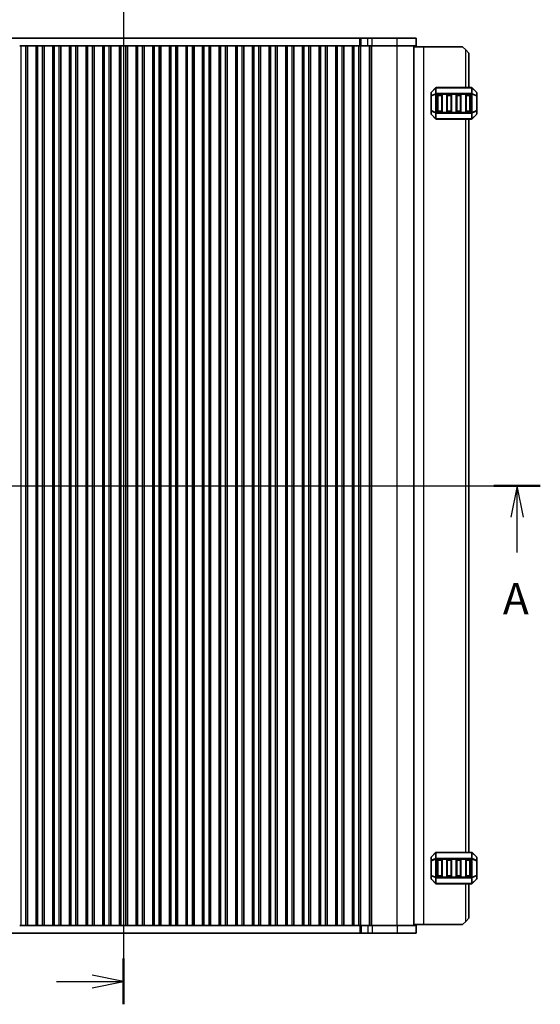
# Model space of a CAD drawing. Units: millimetres. Extents: x 0 to 6968, y 0 to 1124.
# Drawn here: x 1652 to 1818, y 542 to 855 of the extents above; entities that cross this region are included whole.
import ezdxf

# ---------------------------------------------------------------- set-up
doc = ezdxf.new("R2010")
doc.units = ezdxf.units.MM
for name, color, linetype, lineweight in [('Section Line (ISO)', 7, 'Continuous', 25), ('Visible (ISO)', 7, 'Continuous', 35), ('Visible Narrow (ISO)', 7, 'Continuous', 25)]:
    doc.layers.add(name, color=color, linetype=linetype, lineweight=lineweight)
doc.styles.add('Note Text (TK)', font='txt')

# ---------------------------------------------------------------- blocks, each defined once
blk = doc.blocks.new('2dTransSection0')
at = {"layer": 'Section Line (ISO)', "linetype": 'Continuous'}
for p, q in [((151.983, 184.744), (218.368, 184.744)), ((153.832, 184.744), (153.332, 182.244)), ((153.832, 182.244), (153.832, 184.744)), ((154.332, 182.244), (153.832, 184.744)), ((216.518, 184.744), (216.018, 182.244)), ((216.518, 182.244), (216.518, 184.744)), ((217.018, 182.244), (216.518, 184.744)), ((153.832, 179.413), (153.832, 182.244)), ((216.518, 179.413), (216.518, 182.244))]:
    blk.add_line(p, q, dxfattribs=at)
at = {"layer": 'Section Line (ISO)', "linetype": 'Continuous', "lineweight": 50}
for p, q in [((151.983, 184.744), (155.681, 184.744)), ((214.669, 184.744), (218.368, 184.744))]:
    blk.add_line(p, q, dxfattribs=at)
at = {"layer": 'Section Line (ISO)', "char_height": 2.5, "attachment_point": 7, "style": 'Note Text (TK)'}
for insert in [(152.696, 173.715), (215.382, 173.715)]:
    blk.add_mtext('A', dxfattribs=dict(at, insert=insert))
blk = doc.blocks.new('2dTransSection1')
at = {"layer": 'Section Line (ISO)', "linetype": 'Continuous'}
for p, q in [((185.175, 226.036), (185.175, 143.461)), ((185.175, 145.28), (182.675, 145.78)), ((179.855, 145.28), (182.675, 145.28)), ((182.675, 145.28), (185.175, 145.28)), ((182.675, 144.78), (185.175, 145.28))]:
    blk.add_line(p, q, dxfattribs=at)
at = {"layer": 'Section Line (ISO)', "linetype": 'Continuous', "lineweight": 50}
blk.add_line((185.175, 147.099), (185.175, 143.461), dxfattribs=at)

msp = doc.modelspace()

# ---------------------------------------------------------------- linework, layer by layer
at = {"layer": 'Visible (ISO)'}
for p, q in [((1609.9333, 849.4758), (1760.4697, 849.4758)), ((1652.6515, 846.9758), (1652.1515, 846.9758)), ((1652.6515, 846.9758), (1654.1515, 846.9758)), ((1654.6515, 846.9758), (1654.1515, 846.9758)), ((1654.673, 846.9758), (1654.6515, 846.9758)), ((1654.6515, 566.9758), (1654.6515, 846.9758)), ((1657.43, 846.9758), (1654.673, 846.9758)), ((1654.673, 566.9758), (1654.673, 846.9758)), ((1657.4515, 846.9758), (1657.43, 846.9758)), ((1657.43, 566.9758), (1657.43, 846.9758)), ((1657.9515, 846.9758), (1657.4515, 846.9758)), ((1657.4515, 566.9758), (1657.4515, 846.9758)), ((1657.9515, 846.9758), (1659.4515, 846.9758)), ((1659.9515, 846.9758), (1659.4515, 846.9758)), ((1659.973, 846.9758), (1659.9515, 846.9758)), ((1659.9515, 566.9758), (1659.9515, 846.9758)), ((1662.73, 846.9758), (1659.973, 846.9758)), ((1659.973, 566.9758), (1659.973, 846.9758)), ((1662.7515, 846.9758), (1662.73, 846.9758)), ((1662.73, 566.9758), (1662.73, 846.9758)), ((1663.2515, 846.9758), (1662.7515, 846.9758)), ((1662.7515, 566.9758), (1662.7515, 846.9758)), ((1663.2515, 846.9758), (1664.7515, 846.9758)), ((1665.2515, 846.9758), (1664.7515, 846.9758)), ((1665.273, 846.9758), (1665.2515, 846.9758)), ((1665.2515, 566.9758), (1665.2515, 846.9758)), ((1668.03, 846.9758), (1665.273, 846.9758)), ((1665.273, 566.9758), (1665.273, 846.9758)), ((1668.0515, 846.9758), (1668.03, 846.9758)), ((1668.03, 566.9758), (1668.03, 846.9758)), ((1668.5515, 846.9758), (1668.0515, 846.9758)), ((1668.0515, 566.9758), (1668.0515, 846.9758)), ((1668.5515, 846.9758), (1670.0515, 846.9758)), ((1670.5515, 846.9758), (1670.0515, 846.9758)), ((1670.573, 846.9758), (1670.5515, 846.9758)), ((1670.5515, 566.9758), (1670.5515, 846.9758)), ((1673.33, 846.9758), (1670.573, 846.9758)), ((1670.573, 566.9758), (1670.573, 846.9758)), ((1673.3515, 846.9758), (1673.33, 846.9758)), ((1673.33, 566.9758), (1673.33, 846.9758)), ((1673.8515, 846.9758), (1673.3515, 846.9758)), ((1673.3515, 566.9758), (1673.3515, 846.9758)), ((1673.8515, 846.9758), (1675.3515, 846.9758)), ((1675.8515, 846.9758), (1675.3515, 846.9758)), ((1675.873, 846.9758), (1675.8515, 846.9758)), ((1675.8515, 566.9758), (1675.8515, 846.9758)), ((1678.63, 846.9758), (1675.873, 846.9758)), ((1675.873, 566.9758), (1675.873, 846.9758)), ((1678.6515, 846.9758), (1678.63, 846.9758)), ((1678.63, 566.9758), (1678.63, 846.9758)), ((1679.1515, 846.9758), (1678.6515, 846.9758)), ((1678.6515, 566.9758), (1678.6515, 846.9758)), ((1679.1515, 846.9758), (1680.6515, 846.9758)), ((1681.1515, 846.9758), (1680.6515, 846.9758)), ((1681.173, 846.9758), (1681.1515, 846.9758)), ((1681.1515, 566.9758), (1681.1515, 846.9758)), ((1683.93, 846.9758), (1681.173, 846.9758)), ((1681.173, 566.9758), (1681.173, 846.9758)), ((1683.9515, 846.9758), (1683.93, 846.9758)), ((1683.93, 566.9758), (1683.93, 846.9758)), ((1684.4515, 846.9758), (1683.9515, 846.9758)), ((1683.9515, 566.9758), (1683.9515, 846.9758)), ((1684.4515, 846.9758), (1685.9515, 846.9758)), ((1686.4515, 846.9758), (1685.9515, 846.9758)), ((1686.473, 846.9758), (1686.4515, 846.9758)), ((1686.4515, 566.9758), (1686.4515, 846.9758)), ((1689.23, 846.9758), (1686.473, 846.9758)), ((1686.473, 566.9758), (1686.473, 846.9758)), ((1689.2515, 846.9758), (1689.23, 846.9758)), ((1689.23, 566.9758), (1689.23, 846.9758)), ((1689.7515, 846.9758), (1689.2515, 846.9758)), ((1689.2515, 566.9758), (1689.2515, 846.9758)), ((1689.7515, 846.9758), (1691.2515, 846.9758)), ((1691.7515, 846.9758), (1691.2515, 846.9758)), ((1691.773, 846.9758), (1691.7515, 846.9758)), ((1691.7515, 566.9758), (1691.7515, 846.9758)), ((1694.53, 846.9758), (1691.773, 846.9758)), ((1691.773, 566.9758), (1691.773, 846.9758)), ((1694.5515, 846.9758), (1694.53, 846.9758)), ((1694.53, 566.9758), (1694.53, 846.9758)), ((1695.0515, 846.9758), (1694.5515, 846.9758)), ((1694.5515, 566.9758), (1694.5515, 846.9758)), ((1695.0515, 846.9758), (1696.5515, 846.9758)), ((1697.0515, 846.9758), (1696.5515, 846.9758)), ((1697.073, 846.9758), (1697.0515, 846.9758)), ((1697.0515, 566.9758), (1697.0515, 846.9758)), ((1699.83, 846.9758), (1697.073, 846.9758)), ((1697.073, 566.9758), (1697.073, 846.9758)), ((1699.8515, 846.9758), (1699.83, 846.9758)), ((1699.83, 566.9758), (1699.83, 846.9758)), ((1700.3515, 846.9758), (1699.8515, 846.9758)), ((1699.8515, 566.9758), (1699.8515, 846.9758)), ((1700.3515, 846.9758), (1701.8515, 846.9758)), ((1702.3515, 846.9758), (1701.8515, 846.9758)), ((1702.373, 846.9758), (1702.3515, 846.9758)), ((1702.3515, 566.9758), (1702.3515, 846.9758)), ((1705.13, 846.9758), (1702.373, 846.9758)), ((1702.373, 566.9758), (1702.373, 846.9758)), ((1705.1515, 846.9758), (1705.13, 846.9758)), ((1705.13, 566.9758), (1705.13, 846.9758)), ((1705.6515, 846.9758), (1705.1515, 846.9758)), ((1705.1515, 566.9758), (1705.1515, 846.9758)), ((1705.6515, 846.9758), (1707.1515, 846.9758)), ((1707.6515, 846.9758), (1707.1515, 846.9758)), ((1707.673, 846.9758), (1707.6515, 846.9758)), ((1707.6515, 566.9758), (1707.6515, 846.9758)), ((1710.43, 846.9758), (1707.673, 846.9758)), ((1707.673, 566.9758), (1707.673, 846.9758)), ((1710.4515, 846.9758), (1710.43, 846.9758)), ((1710.43, 566.9758), (1710.43, 846.9758)), ((1710.9515, 846.9758), (1710.4515, 846.9758)), ((1710.4515, 566.9758), (1710.4515, 846.9758)), ((1710.9515, 846.9758), (1712.4515, 846.9758)), ((1712.9515, 846.9758), (1712.4515, 846.9758)), ((1712.973, 846.9758), (1712.9515, 846.9758)), ((1712.9515, 566.9758), (1712.9515, 846.9758)), ((1715.73, 846.9758), (1712.973, 846.9758)), ((1712.973, 566.9758), (1712.973, 846.9758)), ((1715.7515, 846.9758), (1715.73, 846.9758)), ((1715.73, 566.9758), (1715.73, 846.9758)), ((1716.2515, 846.9758), (1715.7515, 846.9758)), ((1715.7515, 566.9758), (1715.7515, 846.9758)), ((1716.2515, 846.9758), (1717.7515, 846.9758)), ((1718.2515, 846.9758), (1717.7515, 846.9758)), ((1718.273, 846.9758), (1718.2515, 846.9758)), ((1718.2515, 566.9758), (1718.2515, 846.9758)), ((1721.03, 846.9758), (1718.273, 846.9758)), ((1718.273, 566.9758), (1718.273, 846.9758)), ((1721.0515, 846.9758), (1721.03, 846.9758)), ((1721.03, 566.9758), (1721.03, 846.9758)), ((1721.5515, 846.9758), (1721.0515, 846.9758)), ((1721.0515, 566.9758), (1721.0515, 846.9758)), ((1721.5515, 846.9758), (1723.0515, 846.9758)), ((1723.5515, 846.9758), (1723.0515, 846.9758)), ((1723.573, 846.9758), (1723.5515, 846.9758)), ((1723.5515, 566.9758), (1723.5515, 846.9758)), ((1726.33, 846.9758), (1723.573, 846.9758)), ((1723.573, 566.9758), (1723.573, 846.9758)), ((1726.3515, 846.9758), (1726.33, 846.9758)), ((1726.33, 566.9758), (1726.33, 846.9758)), ((1726.8515, 846.9758), (1726.3515, 846.9758)), ((1726.3515, 566.9758), (1726.3515, 846.9758)), ((1726.8515, 846.9758), (1728.3515, 846.9758)), ((1728.8515, 846.9758), (1728.3515, 846.9758)), ((1728.873, 846.9758), (1728.8515, 846.9758)), ((1728.8515, 566.9758), (1728.8515, 846.9758)), ((1731.63, 846.9758), (1728.873, 846.9758)), ((1728.873, 566.9758), (1728.873, 846.9758)), ((1731.6515, 846.9758), (1731.63, 846.9758)), ((1731.63, 566.9758), (1731.63, 846.9758)), ((1732.1515, 846.9758), (1731.6515, 846.9758)), ((1731.6515, 566.9758), (1731.6515, 846.9758)), ((1732.1515, 846.9758), (1733.6515, 846.9758)), ((1734.1515, 846.9758), (1733.6515, 846.9758)), ((1734.173, 846.9758), (1734.1515, 846.9758)), ((1734.1515, 566.9758), (1734.1515, 846.9758)), ((1736.93, 846.9758), (1734.173, 846.9758)), ((1734.173, 566.9758), (1734.173, 846.9758)), ((1736.9515, 846.9758), (1736.93, 846.9758)), ((1736.93, 566.9758), (1736.93, 846.9758)), ((1737.4515, 846.9758), (1736.9515, 846.9758)), ((1736.9515, 566.9758), (1736.9515, 846.9758)), ((1737.4515, 846.9758), (1738.9515, 846.9758)), ((1739.4515, 846.9758), (1738.9515, 846.9758)), ((1739.473, 846.9758), (1739.4515, 846.9758)), ((1739.4515, 566.9758), (1739.4515, 846.9758)), ((1742.23, 846.9758), (1739.473, 846.9758)), ((1739.473, 566.9758), (1739.473, 846.9758)), ((1742.2515, 846.9758), (1742.23, 846.9758)), ((1742.23, 566.9758), (1742.23, 846.9758)), ((1742.7515, 846.9758), (1742.2515, 846.9758)), ((1742.2515, 566.9758), (1742.2515, 846.9758)), ((1742.7515, 846.9758), (1744.2515, 846.9758)), ((1744.7515, 846.9758), (1744.2515, 846.9758)), ((1744.773, 846.9758), (1744.7515, 846.9758)), ((1744.7515, 566.9758), (1744.7515, 846.9758)), ((1747.53, 846.9758), (1744.773, 846.9758)), ((1744.773, 566.9758), (1744.773, 846.9758)), ((1747.5515, 846.9758), (1747.53, 846.9758)), ((1747.53, 566.9758), (1747.53, 846.9758)), ((1748.0515, 846.9758), (1747.5515, 846.9758)), ((1747.5515, 566.9758), (1747.5515, 846.9758)), ((1748.0515, 846.9758), (1749.5515, 846.9758)), ((1750.0515, 846.9758), (1749.5515, 846.9758)), ((1750.073, 846.9758), (1750.0515, 846.9758)), ((1750.0515, 566.9758), (1750.0515, 846.9758)), ((1752.83, 846.9758), (1750.073, 846.9758)), ((1750.073, 566.9758), (1750.073, 846.9758)), ((1752.8515, 846.9758), (1752.83, 846.9758)), ((1752.83, 566.9758), (1752.83, 846.9758)), ((1753.3515, 846.9758), (1752.8515, 846.9758)), ((1752.8515, 566.9758), (1752.8515, 846.9758)), ((1753.3515, 846.9758), (1754.8515, 846.9758)), ((1755.3515, 846.9758), (1754.8515, 846.9758)), ((1755.373, 846.9758), (1755.3515, 846.9758)), ((1755.3515, 566.9758), (1755.3515, 846.9758)), ((1758.13, 846.9758), (1755.373, 846.9758)), ((1755.373, 566.9758), (1755.373, 846.9758)), ((1758.1515, 846.9758), (1758.13, 846.9758)), ((1758.13, 566.9758), (1758.13, 846.9758)), ((1758.6515, 846.9758), (1758.1515, 846.9758)), ((1758.1515, 566.9758), (1758.1515, 846.9758)), ((1758.6515, 846.9758), (1760.1515, 846.9758)), ((1760.6515, 846.9758), (1760.1515, 846.9758)), ((1760.4697, 849.4758), (1760.9549, 849.4758)), ((1760.9549, 846.9758), (1760.6515, 846.9758)), ((1760.6515, 566.9758), (1760.6515, 846.9758)), ((1760.7086, 566.9758), (1760.7086, 846.9758)), ((1760.9549, 849.4758), (1763.0292, 849.4758)), ((1763.0292, 846.9758), (1760.9549, 846.9758)), ((1764.3762, 849.4758), (1763.0292, 849.4758)), ((1763.0292, 846.9758), (1764.3762, 846.9758)), ((1764.3762, 849.4758), (1772.4259, 849.4758)), ((1772.4259, 846.9758), (1764.3762, 846.9758)), ((1778.4515, 849.4758), (1772.4259, 849.4758)), ((1772.4259, 846.9758), (1778.4515, 846.9758)), ((1777.7015, 566.9758), (1777.7015, 846.9758)), ((1777.7015, 846.7258), (1780.901, 846.7258)), ((1778.4515, 846.9758), (1778.4515, 849.4758)), ((1780.901, 846.7258), (1793.201, 846.7258)), ((1794.201, 845.7258), (1793.201, 846.7258)), ((1794.201, 845.7258), (1795.201, 844.7258)), ((1795.201, 833.7258), (1795.201, 844.7258)), ((1783.201, 832.1015), (1783.201, 831.053)), ((1783.201, 831.053), (1783.201, 826.3986)), ((1784.6131, 833.6379), (1783.2889, 832.3137)), ((1796.0767, 833.7258), (1784.8253, 833.7258)), ((1785.201, 826.2258), (1785.201, 831.2258)), ((1785.451, 831.4758), (1786.451, 831.4758)), ((1786.701, 831.2258), (1786.701, 826.2258)), ((1788.201, 826.2258), (1788.201, 831.2258)), ((1788.451, 831.4758), (1789.451, 831.4758)), ((1789.701, 831.2258), (1789.701, 826.2258)), ((1791.201, 826.2258), (1791.201, 831.2258)), ((1791.451, 831.4758), (1792.451, 831.4758)), ((1792.701, 831.2258), (1792.701, 826.2258)), ((1794.201, 826.2258), (1794.201, 831.2258)), ((1794.451, 831.4758), (1795.451, 831.4758)), ((1795.701, 831.2258), (1795.701, 826.2258)), ((1797.6131, 832.3137), (1796.2889, 833.6379)), ((1797.701, 831.053), (1797.701, 832.1015)), ((1797.701, 826.3986), (1797.701, 831.053)), ((1783.201, 826.3986), (1783.201, 825.3501)), ((1783.2889, 825.1379), (1784.6131, 823.8137)), ((1786.451, 825.9758), (1785.451, 825.9758)), ((1789.451, 825.9758), (1788.451, 825.9758)), ((1792.451, 825.9758), (1791.451, 825.9758)), ((1795.451, 825.9758), (1794.451, 825.9758)), ((1796.2889, 823.8137), (1797.6131, 825.1379)), ((1797.701, 825.3501), (1797.701, 826.3986)), ((1784.8253, 823.7258), (1796.0767, 823.7258)), ((1795.201, 590.2258), (1795.201, 823.7258)), ((1784.6131, 590.1379), (1783.2889, 588.8137)), ((1796.0767, 590.2258), (1784.8253, 590.2258)), ((1797.6131, 588.8137), (1796.2889, 590.1379)), ((1783.201, 588.6015), (1783.201, 587.553)), ((1783.201, 587.553), (1783.201, 582.8986)), ((1785.201, 582.7258), (1785.201, 587.7258)), ((1785.451, 587.9758), (1786.451, 587.9758)), ((1786.701, 587.7258), (1786.701, 582.7258)), ((1788.201, 582.7258), (1788.201, 587.7258)), ((1788.451, 587.9758), (1789.451, 587.9758)), ((1789.701, 587.7258), (1789.701, 582.7258)), ((1791.201, 582.7258), (1791.201, 587.7258)), ((1791.451, 587.9758), (1792.451, 587.9758)), ((1792.701, 587.7258), (1792.701, 582.7258)), ((1794.201, 582.7258), (1794.201, 587.7258)), ((1794.451, 587.9758), (1795.451, 587.9758)), ((1795.701, 587.7258), (1795.701, 582.7258)), ((1797.701, 587.553), (1797.701, 588.6015)), ((1797.701, 582.8986), (1797.701, 587.553)), ((1783.201, 582.8986), (1783.201, 581.8501)), ((1783.2889, 581.6379), (1784.6131, 580.3137)), ((1784.8253, 580.2258), (1796.0767, 580.2258)), ((1786.451, 582.4758), (1785.451, 582.4758)), ((1789.451, 582.4758), (1788.451, 582.4758)), ((1792.451, 582.4758), (1791.451, 582.4758)), ((1795.451, 582.4758), (1794.451, 582.4758)), ((1795.201, 569.2258), (1795.201, 580.2258)), ((1796.2889, 580.3137), (1797.6131, 581.6379)), ((1797.701, 581.8501), (1797.701, 582.8986)), ((1793.201, 567.2258), (1794.201, 568.2258)), ((1795.201, 569.2258), (1794.201, 568.2258)), ((1760.4697, 564.4758), (1609.9333, 564.4758)), ((1652.6515, 566.9758), (1652.1515, 566.9758)), ((1652.6515, 566.9758), (1654.1515, 566.9758)), ((1654.6515, 566.9758), (1654.1515, 566.9758)), ((1654.673, 566.9758), (1654.6515, 566.9758)), ((1654.673, 566.9758), (1657.43, 566.9758)), ((1657.4515, 566.9758), (1657.43, 566.9758)), ((1657.9515, 566.9758), (1657.4515, 566.9758)), ((1657.9515, 566.9758), (1659.4515, 566.9758)), ((1659.9515, 566.9758), (1659.4515, 566.9758)), ((1659.973, 566.9758), (1659.9515, 566.9758)), ((1659.973, 566.9758), (1662.73, 566.9758)), ((1662.7515, 566.9758), (1662.73, 566.9758)), ((1663.2515, 566.9758), (1662.7515, 566.9758)), ((1663.2515, 566.9758), (1664.7515, 566.9758)), ((1665.2515, 566.9758), (1664.7515, 566.9758)), ((1665.273, 566.9758), (1665.2515, 566.9758)), ((1665.273, 566.9758), (1668.03, 566.9758)), ((1668.0515, 566.9758), (1668.03, 566.9758)), ((1668.5515, 566.9758), (1668.0515, 566.9758)), ((1668.5515, 566.9758), (1670.0515, 566.9758)), ((1670.5515, 566.9758), (1670.0515, 566.9758)), ((1670.573, 566.9758), (1670.5515, 566.9758)), ((1670.573, 566.9758), (1673.33, 566.9758)), ((1673.3515, 566.9758), (1673.33, 566.9758)), ((1673.8515, 566.9758), (1673.3515, 566.9758)), ((1673.8515, 566.9758), (1675.3515, 566.9758)), ((1675.8515, 566.9758), (1675.3515, 566.9758)), ((1675.873, 566.9758), (1675.8515, 566.9758)), ((1675.873, 566.9758), (1678.63, 566.9758)), ((1678.6515, 566.9758), (1678.63, 566.9758)), ((1679.1515, 566.9758), (1678.6515, 566.9758)), ((1679.1515, 566.9758), (1680.6515, 566.9758)), ((1681.1515, 566.9758), (1680.6515, 566.9758)), ((1681.173, 566.9758), (1681.1515, 566.9758)), ((1681.173, 566.9758), (1683.93, 566.9758)), ((1683.9515, 566.9758), (1683.93, 566.9758)), ((1684.4515, 566.9758), (1683.9515, 566.9758)), ((1684.4515, 566.9758), (1685.9515, 566.9758)), ((1686.4515, 566.9758), (1685.9515, 566.9758)), ((1686.473, 566.9758), (1686.4515, 566.9758)), ((1686.473, 566.9758), (1689.23, 566.9758)), ((1689.2515, 566.9758), (1689.23, 566.9758)), ((1689.7515, 566.9758), (1689.2515, 566.9758)), ((1689.7515, 566.9758), (1691.2515, 566.9758)), ((1691.7515, 566.9758), (1691.2515, 566.9758)), ((1691.773, 566.9758), (1691.7515, 566.9758)), ((1691.773, 566.9758), (1694.53, 566.9758)), ((1694.5515, 566.9758), (1694.53, 566.9758)), ((1695.0515, 566.9758), (1694.5515, 566.9758)), ((1695.0515, 566.9758), (1696.5515, 566.9758)), ((1697.0515, 566.9758), (1696.5515, 566.9758)), ((1697.073, 566.9758), (1697.0515, 566.9758)), ((1697.073, 566.9758), (1699.83, 566.9758)), ((1699.8515, 566.9758), (1699.83, 566.9758)), ((1700.3515, 566.9758), (1699.8515, 566.9758)), ((1700.3515, 566.9758), (1701.8515, 566.9758)), ((1702.3515, 566.9758), (1701.8515, 566.9758)), ((1702.373, 566.9758), (1702.3515, 566.9758)), ((1702.373, 566.9758), (1705.13, 566.9758)), ((1705.1515, 566.9758), (1705.13, 566.9758)), ((1705.6515, 566.9758), (1705.1515, 566.9758)), ((1705.6515, 566.9758), (1707.1515, 566.9758)), ((1707.6515, 566.9758), (1707.1515, 566.9758)), ((1707.673, 566.9758), (1707.6515, 566.9758)), ((1707.673, 566.9758), (1710.43, 566.9758)), ((1710.4515, 566.9758), (1710.43, 566.9758)), ((1710.9515, 566.9758), (1710.4515, 566.9758)), ((1710.9515, 566.9758), (1712.4515, 566.9758)), ((1712.9515, 566.9758), (1712.4515, 566.9758)), ((1712.973, 566.9758), (1712.9515, 566.9758)), ((1712.973, 566.9758), (1715.73, 566.9758)), ((1715.7515, 566.9758), (1715.73, 566.9758)), ((1716.2515, 566.9758), (1715.7515, 566.9758)), ((1716.2515, 566.9758), (1717.7515, 566.9758)), ((1718.2515, 566.9758), (1717.7515, 566.9758)), ((1718.273, 566.9758), (1718.2515, 566.9758)), ((1718.273, 566.9758), (1721.03, 566.9758)), ((1721.0515, 566.9758), (1721.03, 566.9758)), ((1721.5515, 566.9758), (1721.0515, 566.9758)), ((1721.5515, 566.9758), (1723.0515, 566.9758)), ((1723.5515, 566.9758), (1723.0515, 566.9758)), ((1723.573, 566.9758), (1723.5515, 566.9758)), ((1723.573, 566.9758), (1726.33, 566.9758)), ((1726.3515, 566.9758), (1726.33, 566.9758)), ((1726.8515, 566.9758), (1726.3515, 566.9758)), ((1726.8515, 566.9758), (1728.3515, 566.9758)), ((1728.8515, 566.9758), (1728.3515, 566.9758)), ((1728.873, 566.9758), (1728.8515, 566.9758)), ((1728.873, 566.9758), (1731.63, 566.9758)), ((1731.6515, 566.9758), (1731.63, 566.9758)), ((1732.1515, 566.9758), (1731.6515, 566.9758)), ((1732.1515, 566.9758), (1733.6515, 566.9758)), ((1734.1515, 566.9758), (1733.6515, 566.9758)), ((1734.173, 566.9758), (1734.1515, 566.9758)), ((1734.173, 566.9758), (1736.93, 566.9758)), ((1736.9515, 566.9758), (1736.93, 566.9758)), ((1737.4515, 566.9758), (1736.9515, 566.9758)), ((1737.4515, 566.9758), (1738.9515, 566.9758)), ((1739.4515, 566.9758), (1738.9515, 566.9758)), ((1739.473, 566.9758), (1739.4515, 566.9758)), ((1739.473, 566.9758), (1742.23, 566.9758)), ((1742.2515, 566.9758), (1742.23, 566.9758)), ((1742.7515, 566.9758), (1742.2515, 566.9758)), ((1742.7515, 566.9758), (1744.2515, 566.9758)), ((1744.7515, 566.9758), (1744.2515, 566.9758)), ((1744.773, 566.9758), (1744.7515, 566.9758)), ((1744.773, 566.9758), (1747.53, 566.9758)), ((1747.5515, 566.9758), (1747.53, 566.9758)), ((1748.0515, 566.9758), (1747.5515, 566.9758)), ((1748.0515, 566.9758), (1749.5515, 566.9758)), ((1750.0515, 566.9758), (1749.5515, 566.9758)), ((1750.073, 566.9758), (1750.0515, 566.9758)), ((1750.073, 566.9758), (1752.83, 566.9758)), ((1752.8515, 566.9758), (1752.83, 566.9758)), ((1753.3515, 566.9758), (1752.8515, 566.9758)), ((1753.3515, 566.9758), (1754.8515, 566.9758)), ((1755.3515, 566.9758), (1754.8515, 566.9758)), ((1755.373, 566.9758), (1755.3515, 566.9758)), ((1755.373, 566.9758), (1758.13, 566.9758)), ((1758.1515, 566.9758), (1758.13, 566.9758)), ((1758.6515, 566.9758), (1758.1515, 566.9758)), ((1758.6515, 566.9758), (1760.1515, 566.9758)), ((1760.6515, 566.9758), (1760.1515, 566.9758)), ((1760.9549, 564.4758), (1760.4697, 564.4758)), ((1760.6515, 566.9758), (1760.9549, 566.9758)), ((1760.9549, 566.9758), (1763.0292, 566.9758)), ((1763.0292, 564.4758), (1760.9549, 564.4758)), ((1764.3762, 566.9758), (1763.0292, 566.9758)), ((1763.0292, 564.4758), (1764.3762, 564.4758)), ((1764.3762, 566.9758), (1772.4259, 566.9758)), ((1772.4259, 564.4758), (1764.3762, 564.4758)), ((1778.4515, 566.9758), (1772.4259, 566.9758)), ((1772.4259, 564.4758), (1778.4515, 564.4758)), ((1777.7015, 567.2258), (1780.901, 567.2258)), ((1778.4515, 566.9758), (1778.4515, 564.4758)), ((1780.901, 567.2258), (1793.201, 567.2258))]:
    msp.add_line(p, q, dxfattribs=at)
for centre, radius, start, end in [((1783.501, 832.1015), 0.3, 135, 180), ((1784.8253, 833.4258), 0.3, 90, 135), ((1785.451, 831.2258), 0.25, 90, 180), ((1786.451, 831.2258), 0.25, 0, 90), ((1788.451, 831.2258), 0.25, 90, 180), ((1789.451, 831.2258), 0.25, 0, 90), ((1791.451, 831.2258), 0.25, 90, 180), ((1792.451, 831.2258), 0.25, 0, 90), ((1794.451, 831.2258), 0.25, 90, 180), ((1795.451, 831.2258), 0.25, 0, 90), ((1796.0767, 833.4258), 0.3, 45, 90), ((1797.401, 832.1015), 0.3, 0, 45), ((1783.501, 825.3501), 0.3, 180, 225), ((1785.451, 826.2258), 0.25, 180, 270), ((1786.451, 826.2258), 0.25, 270, 0), ((1788.451, 826.2258), 0.25, 180, 270), ((1789.451, 826.2258), 0.25, 270, 0), ((1791.451, 826.2258), 0.25, 180, 270), ((1792.451, 826.2258), 0.25, 270, 0), ((1794.451, 826.2258), 0.25, 180, 270), ((1795.451, 826.2258), 0.25, 270, 0), ((1797.401, 825.3501), 0.3, 315, 0), ((1784.8253, 824.0258), 0.3, 225, 270), ((1796.0767, 824.0258), 0.3, 270, 315), ((1784.8253, 589.9258), 0.3, 90, 135), ((1796.0767, 589.9258), 0.3, 45, 90), ((1783.501, 588.6015), 0.3, 135, 180), ((1785.451, 587.7258), 0.25, 90, 180), ((1786.451, 587.7258), 0.25, 0, 90), ((1788.451, 587.7258), 0.25, 90, 180), ((1789.451, 587.7258), 0.25, 0, 90), ((1791.451, 587.7258), 0.25, 90, 180), ((1792.451, 587.7258), 0.25, 0, 90), ((1794.451, 587.7258), 0.25, 90, 180), ((1795.451, 587.7258), 0.25, 0, 90), ((1797.401, 588.6015), 0.3, 0, 45), ((1783.501, 581.8501), 0.3, 180, 225), ((1784.8253, 580.5258), 0.3, 225, 270), ((1785.451, 582.7258), 0.25, 180, 270), ((1786.451, 582.7258), 0.25, 270, 0), ((1788.451, 582.7258), 0.25, 180, 270), ((1789.451, 582.7258), 0.25, 270, 0), ((1791.451, 582.7258), 0.25, 180, 270), ((1792.451, 582.7258), 0.25, 270, 0), ((1794.451, 582.7258), 0.25, 180, 270), ((1795.451, 582.7258), 0.25, 270, 0), ((1796.0767, 580.5258), 0.3, 270, 315), ((1797.401, 581.8501), 0.3, 315, 0)]:
    msp.add_arc(centre, radius, start, end, dxfattribs=at)
at = {"layer": 'Visible Narrow (ISO)'}
for p, q in [((1652.6515, 566.9758), (1652.6515, 846.9758)), ((1654.1515, 566.9758), (1654.1515, 846.9758)), ((1657.9515, 566.9758), (1657.9515, 846.9758)), ((1659.4515, 566.9758), (1659.4515, 846.9758)), ((1663.2515, 566.9758), (1663.2515, 846.9758)), ((1664.7515, 566.9758), (1664.7515, 846.9758)), ((1668.5515, 566.9758), (1668.5515, 846.9758)), ((1670.0515, 566.9758), (1670.0515, 846.9758)), ((1673.8515, 566.9758), (1673.8515, 846.9758)), ((1675.3515, 566.9758), (1675.3515, 846.9758)), ((1679.1515, 566.9758), (1679.1515, 846.9758)), ((1680.6515, 566.9758), (1680.6515, 846.9758)), ((1684.4515, 566.9758), (1684.4515, 846.9758)), ((1685.9515, 566.9758), (1685.9515, 846.9758)), ((1689.7515, 566.9758), (1689.7515, 846.9758)), ((1691.2515, 566.9758), (1691.2515, 846.9758)), ((1695.0515, 566.9758), (1695.0515, 846.9758)), ((1696.5515, 566.9758), (1696.5515, 846.9758)), ((1700.3515, 566.9758), (1700.3515, 846.9758)), ((1701.8515, 566.9758), (1701.8515, 846.9758)), ((1705.6515, 566.9758), (1705.6515, 846.9758)), ((1707.1515, 566.9758), (1707.1515, 846.9758)), ((1710.9515, 566.9758), (1710.9515, 846.9758)), ((1712.4515, 566.9758), (1712.4515, 846.9758)), ((1716.2515, 566.9758), (1716.2515, 846.9758)), ((1717.7515, 566.9758), (1717.7515, 846.9758)), ((1721.5515, 566.9758), (1721.5515, 846.9758)), ((1723.0515, 566.9758), (1723.0515, 846.9758)), ((1726.8515, 566.9758), (1726.8515, 846.9758)), ((1728.3515, 566.9758), (1728.3515, 846.9758)), ((1732.1515, 566.9758), (1732.1515, 846.9758)), ((1733.6515, 566.9758), (1733.6515, 846.9758)), ((1737.4515, 566.9758), (1737.4515, 846.9758)), ((1738.9515, 566.9758), (1738.9515, 846.9758)), ((1742.7515, 566.9758), (1742.7515, 846.9758)), ((1744.2515, 566.9758), (1744.2515, 846.9758)), ((1748.0515, 566.9758), (1748.0515, 846.9758)), ((1749.5515, 566.9758), (1749.5515, 846.9758)), ((1753.3515, 566.9758), (1753.3515, 846.9758)), ((1754.8515, 566.9758), (1754.8515, 846.9758)), ((1758.6515, 566.9758), (1758.6515, 846.9758)), ((1760.1515, 566.9758), (1760.1515, 846.9758)), ((1760.4697, 846.9758), (1760.4697, 849.4758)), ((1760.9549, 846.9758), (1760.9549, 849.4758)), ((1763.0292, 846.9758), (1763.0292, 849.4758)), ((1763.5416, 566.9758), (1763.5416, 846.9758)), ((1763.7569, 566.9758), (1763.7569, 846.9758)), ((1764.2957, 566.9758), (1764.2957, 846.9758)), ((1764.3762, 846.9758), (1764.3762, 849.4758)), ((1772.3454, 566.9758), (1772.3454, 846.9758)), ((1772.4259, 846.9758), (1772.4259, 849.4758)), ((1780.901, 567.2258), (1780.901, 846.7258)), ((1794.201, 833.7258), (1794.201, 845.7258)), ((1783.2889, 831.053), (1783.201, 831.053)), ((1783.2889, 832.2515), (1784.6131, 833.5758)), ((1783.2889, 831.203), (1783.2889, 832.2515)), ((1784.6131, 831.7515), (1783.2889, 831.203)), ((1783.2889, 831.053), (1784.6131, 831.6015)), ((1783.2889, 826.3986), (1783.2889, 831.053)), ((1784.6131, 833.5758), (1784.6131, 831.7515)), ((1784.6131, 831.6015), (1784.8253, 831.6015)), ((1784.6131, 831.6015), (1784.6131, 825.8501)), ((1784.8253, 833.6379), (1784.8253, 833.7258)), ((1784.8253, 831.8137), (1784.8253, 833.6379)), ((1784.8253, 833.6379), (1796.0767, 833.6379)), ((1784.8253, 831.8137), (1784.8253, 831.6015)), ((1796.0767, 831.8137), (1784.8253, 831.8137)), ((1784.8253, 831.6015), (1796.0767, 831.6015)), ((1784.8253, 825.8501), (1784.8253, 831.6015)), ((1785.451, 831.2258), (1785.201, 831.2258)), ((1785.451, 831.4758), (1785.451, 831.2258)), ((1785.451, 831.2258), (1786.451, 831.2258)), ((1785.451, 826.2258), (1785.451, 831.2258)), ((1786.451, 831.2258), (1786.451, 831.4758)), ((1786.701, 831.2258), (1786.451, 831.2258)), ((1786.451, 831.2258), (1786.451, 826.2258)), ((1788.451, 831.2258), (1788.201, 831.2258)), ((1788.451, 831.4758), (1788.451, 831.2258)), ((1788.451, 831.2258), (1789.451, 831.2258)), ((1788.451, 826.2258), (1788.451, 831.2258)), ((1789.451, 831.2258), (1789.451, 831.4758)), ((1789.701, 831.2258), (1789.451, 831.2258)), ((1789.451, 831.2258), (1789.451, 826.2258)), ((1791.451, 831.2258), (1791.201, 831.2258)), ((1791.451, 831.4758), (1791.451, 831.2258)), ((1791.451, 831.2258), (1792.451, 831.2258)), ((1791.451, 826.2258), (1791.451, 831.2258)), ((1792.451, 831.2258), (1792.451, 831.4758)), ((1792.701, 831.2258), (1792.451, 831.2258)), ((1792.451, 831.2258), (1792.451, 826.2258)), ((1794.451, 831.2258), (1794.201, 831.2258)), ((1794.451, 831.4758), (1794.451, 831.2258)), ((1794.451, 831.2258), (1795.451, 831.2258)), ((1794.451, 826.2258), (1794.451, 831.2258)), ((1795.451, 831.2258), (1795.451, 831.4758)), ((1795.701, 831.2258), (1795.451, 831.2258)), ((1795.451, 831.2258), (1795.451, 826.2258)), ((1796.0767, 833.6379), (1796.0767, 833.7258)), ((1796.0767, 833.6379), (1796.0767, 831.8137)), ((1796.0767, 831.8137), (1796.0767, 831.6015)), ((1796.2889, 831.6015), (1796.0767, 831.6015)), ((1796.0767, 831.6015), (1796.0767, 825.8501)), ((1796.2889, 831.7515), (1796.2889, 833.5758)), ((1796.2889, 833.5758), (1797.6131, 832.2515)), ((1797.6131, 831.203), (1796.2889, 831.7515)), ((1796.2889, 825.8501), (1796.2889, 831.6015)), ((1796.2889, 831.6015), (1797.6131, 831.053)), ((1797.6131, 832.2515), (1797.6131, 831.203)), ((1797.701, 831.053), (1797.6131, 831.053)), ((1797.6131, 831.053), (1797.6131, 826.3986)), ((1783.201, 826.3986), (1783.2889, 826.3986)), ((1784.6131, 825.8501), (1783.2889, 826.3986)), ((1783.2889, 826.2486), (1784.6131, 825.7001)), ((1783.2889, 825.2001), (1783.2889, 826.2486)), ((1784.6131, 823.8758), (1783.2889, 825.2001)), ((1784.6131, 825.8501), (1784.8253, 825.8501)), ((1784.6131, 825.7001), (1784.6131, 823.8758)), ((1784.8253, 825.6379), (1784.8253, 825.8501)), ((1796.0767, 825.8501), (1784.8253, 825.8501)), ((1784.8253, 823.8137), (1784.8253, 825.6379)), ((1784.8253, 825.6379), (1796.0767, 825.6379)), ((1785.201, 826.2258), (1785.451, 826.2258)), ((1785.451, 826.2258), (1785.451, 825.9758)), ((1786.451, 826.2258), (1785.451, 826.2258)), ((1786.451, 826.2258), (1786.701, 826.2258)), ((1786.451, 825.9758), (1786.451, 826.2258)), ((1788.201, 826.2258), (1788.451, 826.2258)), ((1788.451, 826.2258), (1788.451, 825.9758)), ((1789.451, 826.2258), (1788.451, 826.2258)), ((1789.451, 826.2258), (1789.701, 826.2258)), ((1789.451, 825.9758), (1789.451, 826.2258)), ((1791.201, 826.2258), (1791.451, 826.2258)), ((1791.451, 826.2258), (1791.451, 825.9758)), ((1792.451, 826.2258), (1791.451, 826.2258)), ((1792.451, 826.2258), (1792.701, 826.2258)), ((1792.451, 825.9758), (1792.451, 826.2258)), ((1794.201, 826.2258), (1794.451, 826.2258)), ((1794.451, 826.2258), (1794.451, 825.9758)), ((1795.451, 826.2258), (1794.451, 826.2258)), ((1795.451, 826.2258), (1795.701, 826.2258)), ((1795.451, 825.9758), (1795.451, 826.2258)), ((1796.2889, 825.8501), (1796.0767, 825.8501)), ((1796.0767, 825.6379), (1796.0767, 825.8501)), ((1796.0767, 825.6379), (1796.0767, 823.8137)), ((1797.6131, 826.3986), (1796.2889, 825.8501)), ((1796.2889, 825.7001), (1797.6131, 826.2486)), ((1796.2889, 823.8758), (1796.2889, 825.7001)), ((1797.6131, 825.2001), (1796.2889, 823.8758)), ((1797.6131, 826.3986), (1797.701, 826.3986)), ((1797.6131, 826.2486), (1797.6131, 825.2001)), ((1784.8253, 823.8137), (1784.8253, 823.7258)), ((1796.0767, 823.8137), (1784.8253, 823.8137)), ((1794.201, 590.2258), (1794.201, 823.7258)), ((1796.0767, 823.8137), (1796.0767, 823.7258)), ((1783.2889, 588.7515), (1784.6131, 590.0758)), ((1784.6131, 590.0758), (1784.6131, 588.2515)), ((1784.8253, 590.1379), (1784.8253, 590.2258)), ((1784.8253, 590.1379), (1796.0767, 590.1379)), ((1784.8253, 588.3137), (1784.8253, 590.1379)), ((1796.0767, 590.1379), (1796.0767, 590.2258)), ((1796.0767, 590.1379), (1796.0767, 588.3137)), ((1796.2889, 588.2515), (1796.2889, 590.0758)), ((1796.2889, 590.0758), (1797.6131, 588.7515)), ((1783.2889, 587.553), (1783.201, 587.553)), ((1783.2889, 587.703), (1783.2889, 588.7515)), ((1784.6131, 588.2515), (1783.2889, 587.703)), ((1783.2889, 587.553), (1784.6131, 588.1015)), ((1783.2889, 582.8986), (1783.2889, 587.553)), ((1784.6131, 588.1015), (1784.8253, 588.1015)), ((1784.6131, 588.1015), (1784.6131, 582.3501)), ((1784.8253, 588.3137), (1784.8253, 588.1015)), ((1796.0767, 588.3137), (1784.8253, 588.3137)), ((1784.8253, 582.3501), (1784.8253, 588.1015)), ((1784.8253, 588.1015), (1796.0767, 588.1015)), ((1785.451, 587.7258), (1785.201, 587.7258)), ((1785.451, 587.9758), (1785.451, 587.7258)), ((1785.451, 587.7258), (1786.451, 587.7258)), ((1785.451, 582.7258), (1785.451, 587.7258)), ((1786.451, 587.7258), (1786.451, 587.9758)), ((1786.701, 587.7258), (1786.451, 587.7258)), ((1786.451, 587.7258), (1786.451, 582.7258)), ((1788.451, 587.7258), (1788.201, 587.7258)), ((1788.451, 587.9758), (1788.451, 587.7258)), ((1788.451, 582.7258), (1788.451, 587.7258)), ((1788.451, 587.7258), (1789.451, 587.7258)), ((1789.451, 587.7258), (1789.451, 587.9758)), ((1789.701, 587.7258), (1789.451, 587.7258)), ((1789.451, 587.7258), (1789.451, 582.7258)), ((1791.451, 587.7258), (1791.201, 587.7258)), ((1791.451, 587.9758), (1791.451, 587.7258)), ((1791.451, 582.7258), (1791.451, 587.7258)), ((1791.451, 587.7258), (1792.451, 587.7258)), ((1792.451, 587.7258), (1792.451, 587.9758)), ((1792.701, 587.7258), (1792.451, 587.7258)), ((1792.451, 587.7258), (1792.451, 582.7258)), ((1794.451, 587.7258), (1794.201, 587.7258)), ((1794.451, 587.9758), (1794.451, 587.7258)), ((1794.451, 582.7258), (1794.451, 587.7258)), ((1794.451, 587.7258), (1795.451, 587.7258)), ((1795.451, 587.7258), (1795.451, 587.9758)), ((1795.701, 587.7258), (1795.451, 587.7258)), ((1795.451, 587.7258), (1795.451, 582.7258)), ((1796.0767, 588.3137), (1796.0767, 588.1015)), ((1796.2889, 588.1015), (1796.0767, 588.1015)), ((1796.0767, 588.1015), (1796.0767, 582.3501)), ((1797.6131, 587.703), (1796.2889, 588.2515)), ((1796.2889, 582.3501), (1796.2889, 588.1015)), ((1796.2889, 588.1015), (1797.6131, 587.553)), ((1797.6131, 588.7515), (1797.6131, 587.703)), ((1797.701, 587.553), (1797.6131, 587.553)), ((1797.6131, 587.553), (1797.6131, 582.8986)), ((1783.201, 582.8986), (1783.2889, 582.8986)), ((1784.6131, 582.3501), (1783.2889, 582.8986)), ((1783.2889, 581.7001), (1783.2889, 582.7486)), ((1783.2889, 582.7486), (1784.6131, 582.2001)), ((1784.6131, 580.3758), (1783.2889, 581.7001)), ((1784.6131, 582.3501), (1784.8253, 582.3501)), ((1784.6131, 582.2001), (1784.6131, 580.3758)), ((1784.8253, 582.1379), (1784.8253, 582.3501)), ((1796.0767, 582.3501), (1784.8253, 582.3501)), ((1784.8253, 582.1379), (1796.0767, 582.1379)), ((1784.8253, 580.3137), (1784.8253, 582.1379)), ((1784.8253, 580.3137), (1784.8253, 580.2258)), ((1796.0767, 580.3137), (1784.8253, 580.3137)), ((1785.201, 582.7258), (1785.451, 582.7258)), ((1785.451, 582.7258), (1785.451, 582.4758)), ((1786.451, 582.7258), (1785.451, 582.7258)), ((1786.451, 582.7258), (1786.701, 582.7258)), ((1786.451, 582.4758), (1786.451, 582.7258)), ((1788.201, 582.7258), (1788.451, 582.7258)), ((1788.451, 582.7258), (1788.451, 582.4758)), ((1789.451, 582.7258), (1788.451, 582.7258)), ((1789.451, 582.4758), (1789.451, 582.7258)), ((1789.451, 582.7258), (1789.701, 582.7258)), ((1791.201, 582.7258), (1791.451, 582.7258)), ((1791.451, 582.7258), (1791.451, 582.4758)), ((1792.451, 582.7258), (1791.451, 582.7258)), ((1792.451, 582.7258), (1792.701, 582.7258)), ((1792.451, 582.4758), (1792.451, 582.7258)), ((1794.201, 582.7258), (1794.451, 582.7258)), ((1794.201, 568.2258), (1794.201, 580.2258)), ((1794.451, 582.7258), (1794.451, 582.4758)), ((1795.451, 582.7258), (1794.451, 582.7258)), ((1795.451, 582.4758), (1795.451, 582.7258)), ((1795.451, 582.7258), (1795.701, 582.7258)), ((1796.0767, 582.1379), (1796.0767, 582.3501)), ((1796.2889, 582.3501), (1796.0767, 582.3501)), ((1796.0767, 582.1379), (1796.0767, 580.3137)), ((1796.0767, 580.3137), (1796.0767, 580.2258)), ((1797.6131, 582.8986), (1796.2889, 582.3501)), ((1796.2889, 582.2001), (1797.6131, 582.7486)), ((1796.2889, 580.3758), (1796.2889, 582.2001)), ((1797.6131, 581.7001), (1796.2889, 580.3758)), ((1797.6131, 582.8986), (1797.701, 582.8986)), ((1797.6131, 582.7486), (1797.6131, 581.7001)), ((1760.4697, 566.9758), (1760.4697, 564.4758)), ((1760.9549, 566.9758), (1760.9549, 564.4758)), ((1763.0292, 566.9758), (1763.0292, 564.4758)), ((1764.3762, 566.9758), (1764.3762, 564.4758)), ((1772.4259, 566.9758), (1772.4259, 564.4758))]:
    msp.add_line(p, q, dxfattribs=at)
for centre, major_axis, ratio, start_param, end_param in [((1783.501, 832.1015), (-0.3, 0), 0.70710678, 5.49778714, 6.28318531), ((1783.501, 831.053), (-0.3, 0), 0.70710678, 5.49778714, 6.28318531), ((1783.501, 832.1015), (-0.2121, 0.2121), 0.28108464, 0, 0.54802841), ((1783.501, 831.053), (-0.1148, 0.2772), 0.67859834, 0.74875372, 1.29678212), ((1784.8253, 833.4258), (-0.2121, 0.2121), 0.28108464, 0, 0.54802841), ((1784.8253, 831.6015), (0.1148, -0.2772), 0.67859834, 3.89034637, 4.43837478), ((1784.8253, 833.4258), (0.3, 0), 0.70710678, 1.57079633, 2.35619449), ((1784.8253, 831.6015), (0.3, 0), 0.70710678, 1.57079633, 2.35619449), ((1796.0767, 833.4258), (-0.3, 0), 0.70710678, 3.92699082, 4.71238898), ((1796.0767, 831.6015), (-0.3, 0), 0.70710678, 3.92699082, 4.71238898), ((1796.0767, 833.4258), (0.2121, 0.2121), 0.28108464, 5.7351569, 6.28318531), ((1796.0767, 831.6015), (-0.1148, -0.2772), 0.67859834, 1.84481053, 2.39283894), ((1797.401, 832.1015), (0.2121, 0.2121), 0.28108464, 5.7351569, 6.28318531), ((1797.401, 832.1015), (0.3, 0), 0.70710678, 0, 0.78539816), ((1797.401, 831.053), (0.3, 0), 0.70710678, 0, 0.78539816), ((1797.401, 831.053), (-0.1148, -0.2772), 0.67859834, 1.84481053, 2.39283894), ((1783.501, 826.3986), (-0.3, 0), 0.70710678, 0, 0.78539816), ((1783.501, 825.3501), (-0.3, 0), 0.70710678, 0, 0.78539816), ((1783.501, 826.3986), (0.1148, 0.2772), 0.67859834, 1.84481053, 2.39283894), ((1783.501, 825.3501), (-0.2121, -0.2121), 0.28108464, 5.7351569, 6.28318531), ((1784.8253, 825.8501), (0.1148, 0.2772), 0.67859834, 1.84481053, 2.39283894), ((1784.8253, 825.8501), (0.3, 0), 0.70710678, 3.92699082, 4.71238898), ((1796.0767, 825.8501), (-0.3, 0), 0.70710678, 1.57079633, 2.35619449), ((1796.0767, 825.8501), (-0.1148, 0.2772), 0.67859834, 3.89034637, 4.43837478), ((1797.401, 826.3986), (0.3, 0), 0.70710678, 5.49778714, 6.28318531), ((1797.401, 826.3986), (0.1148, -0.2772), 0.67859834, 0.74875372, 1.29678212), ((1797.401, 825.3501), (0.3, 0), 0.70710678, 5.49778714, 6.28318531), ((1797.401, 825.3501), (0.2121, -0.2121), 0.28108464, 0, 0.54802841), ((1784.8253, 824.0258), (-0.2121, -0.2121), 0.28108464, 5.7351569, 6.28318531), ((1784.8253, 824.0258), (0.3, 0), 0.70710678, 3.92699082, 4.71238898), ((1796.0767, 824.0258), (-0.3, 0), 0.70710678, 1.57079633, 2.35619449), ((1796.0767, 824.0258), (0.2121, -0.2121), 0.28108464, 0, 0.54802841), ((1784.8253, 589.9258), (-0.2121, 0.2121), 0.28108464, 0, 0.54802841), ((1784.8253, 589.9258), (0.3, 0), 0.70710678, 1.57079633, 2.35619449), ((1796.0767, 589.9258), (-0.3, 0), 0.70710678, 3.92699082, 4.71238898), ((1796.0767, 589.9258), (0.2121, 0.2121), 0.28108464, 5.7351569, 6.28318531), ((1783.501, 588.6015), (-0.3, 0), 0.70710678, 5.49778714, 6.28318531), ((1783.501, 587.553), (-0.3, 0), 0.70710678, 5.49778714, 6.28318531), ((1783.501, 588.6015), (-0.2121, 0.2121), 0.28108464, 0, 0.54802841), ((1783.501, 587.553), (-0.1148, 0.2772), 0.67859834, 0.74875372, 1.29678212), ((1784.8253, 588.1015), (0.1148, -0.2772), 0.67859834, 3.89034637, 4.43837478), ((1784.8253, 588.1015), (0.3, 0), 0.70710678, 1.57079633, 2.35619449), ((1796.0767, 588.1015), (-0.3, 0), 0.70710678, 3.92699082, 4.71238898), ((1796.0767, 588.1015), (-0.1148, -0.2772), 0.67859834, 1.84481053, 2.39283894), ((1797.401, 588.6015), (0.2121, 0.2121), 0.28108464, 5.7351569, 6.28318531), ((1797.401, 588.6015), (0.3, 0), 0.70710678, 0, 0.78539816), ((1797.401, 587.553), (-0.1148, -0.2772), 0.67859834, 1.84481053, 2.39283894), ((1797.401, 587.553), (0.3, 0), 0.70710678, 0, 0.78539816), ((1783.501, 582.8986), (-0.3, 0), 0.70710678, 0, 0.78539816), ((1783.501, 581.8501), (-0.3, 0), 0.70710678, 0, 0.78539816), ((1783.501, 582.8986), (0.1148, 0.2772), 0.67859834, 1.84481053, 2.39283894), ((1783.501, 581.8501), (-0.2121, -0.2121), 0.28108464, 5.7351569, 6.28318531), ((1784.8253, 582.3501), (0.1148, 0.2772), 0.67859834, 1.84481053, 2.39283894), ((1784.8253, 580.5258), (-0.2121, -0.2121), 0.28108464, 5.7351569, 6.28318531), ((1784.8253, 582.3501), (0.3, 0), 0.70710678, 3.92699082, 4.71238898), ((1784.8253, 580.5258), (0.3, 0), 0.70710678, 3.92699082, 4.71238898), ((1796.0767, 582.3501), (-0.3, 0), 0.70710678, 1.57079633, 2.35619449), ((1796.0767, 580.5258), (-0.3, 0), 0.70710678, 1.57079633, 2.35619449), ((1796.0767, 582.3501), (-0.1148, 0.2772), 0.67859834, 3.89034637, 4.43837478), ((1796.0767, 580.5258), (0.2121, -0.2121), 0.28108464, 0, 0.54802841), ((1797.401, 582.8986), (0.3, 0), 0.70710678, 5.49778714, 6.28318531), ((1797.401, 582.8986), (0.1148, -0.2772), 0.67859834, 0.74875372, 1.29678212), ((1797.401, 581.8501), (0.3, 0), 0.70710678, 5.49778714, 6.28318531), ((1797.401, 581.8501), (0.2121, -0.2121), 0.28108464, 0, 0.54802841)]:
    msp.add_ellipse(centre, major_axis=major_axis, ratio=ratio, start_param=start_param, end_param=end_param, dxfattribs=at)

# ---------------------------------------------------------------- block references
at = {"layer": 'Section Line (ISO)', "xscale": 4, "yscale": 4, "zscale": 4}
for name in ['2dTransSection1', '2dTransSection0']:
    msp.add_blockref(name, (944.5, -32), dxfattribs=at)

doc.saveas('drawing.dxf')
